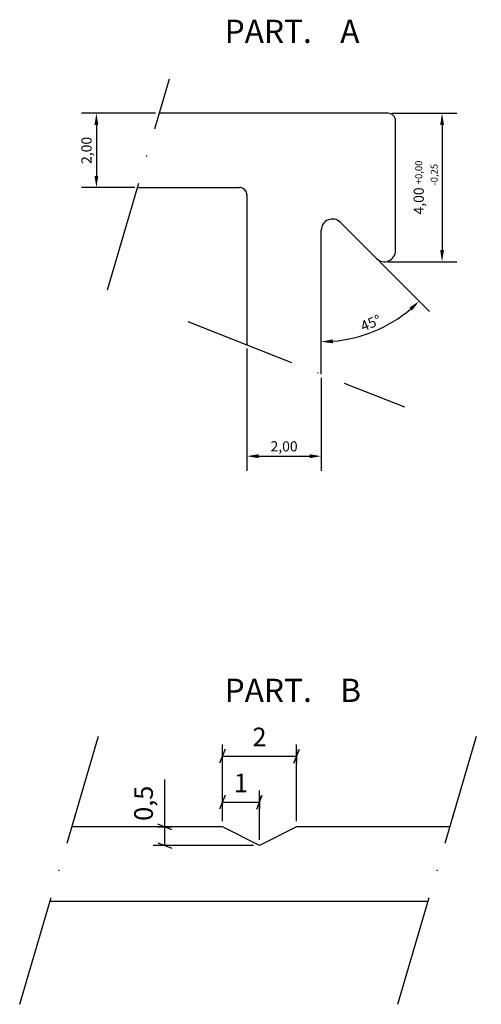
# Model space of a CAD drawing. Units: millimetres. Extents: x 1857 to 2023, y 709 to 820.
# Drawn here: x 1974 to 2023, y 714 to 820 of the extents above; entities that cross this region are included whole.
import ezdxf

# ---------------------------------------------------------------- set-up
doc = ezdxf.new("R2010")
doc.units = ezdxf.units.MM
doc.linetypes.add('ACAD_ISO10W100', pattern=[18, 12, -3, 0, -3])
doc.layers.add('S09_Testo', color=7, linetype='Continuous')
doc.layers.add('S10_Quote', color=7, linetype='Continuous')
doc.styles.add('Arial', font='arial.ttf')
doc.styles.add('ROMANS', font='ROMANS.shx')
doc.styles.add('wurth', font='WuerthBook.ttf')
doc.dimstyles.new('mm 1_1', dxfattribs={"dimtxt": 2, "dimasz": 0.015, "dimexe": 1.25, "dimexo": 0.625, "dimgap": 0.8, "dimtad": 1, "dimdsep": 46, "dimtxsty": 'wurth', "dimblk": 'A$C79C4041D', "dimcen": 0.5, "dimazin": 0, "dimtfac": 1, "dimtix": 1, "dimtmove": 0, "dimatfit": 3, "dimfxl": 1, "dimarcsym": 0})
doc.dimstyles.new('Standard (DIN)', dxfattribs={"dimscale": 0.5, "dimtxt": 2.2, "dimasz": 2.5, "dimexe": 3.175, "dimexo": 0.8, "dimgap": 0.8, "dimtad": 1, "dimrnd": 1e-08, "dimzin": 0, "dimtxsty": 'Arial', "dimcen": 0.09, "dimdle": 10, "dimclrd": 256, "dimclre": 256, "dimclrt": 256, "dimadec": 0, "dimazin": 0, "dimtfac": 0.681818, "dimtmove": 0, "dimatfit": 3, "dimfxl": 1, "dimtolj": 1, "dimtzin": 0, "dimlwd": -1, "dimlwe": -1, "dimarcsym": 0})

# ---------------------------------------------------------------- blocks, each defined once
blk = doc.blocks.new('*D68')
for p, q in [((1998.25, 784.68), (1998.25, 771.5)), ((2006.25, 781.53), (2006.25, 771.5)), ((1999.5, 773.08), (2005, 773.08))]:
    blk.add_line(p, q)
at = {"linetype": 'ACAD_ISO10W100'}
for points in [[(1999.5, 773.29), (1999.5, 772.87), (1998.25, 773.08)], [(2005, 773.29), (2005, 772.87), (2006.25, 773.08)]]:
    blk.add_solid(points, dxfattribs=at)
at = {"layer": 'Defpoints', "color": 0, "linetype": 'ACAD_ISO10W100'}
for p in [(1998.25, 785.08), (2006.25, 781.93), (2006.25, 773.08)]:
    blk.add_point(p, dxfattribs=at)
at = {"linetype": 'ACAD_ISO10W100', "insert": (2002.25, 774.14), "char_height": 1.1, "attachment_point": 5, "style": 'Arial'}
blk.add_mtext('\\A1;2,00', dxfattribs=at)
blk = doc.blocks.new('*D69')
for p, q in [((1988.42, 810.03), (1980.45, 810.03)), ((1982.04, 808.78), (1982.04, 803.28)), ((1986.17, 802.03), (1980.45, 802.03))]:
    blk.add_line(p, q)
at = {"linetype": 'ACAD_ISO10W100'}
for points in [[(1981.83, 808.78), (1982.24, 808.78), (1982.04, 810.03)], [(1981.83, 803.28), (1982.24, 803.28), (1982.04, 802.03)]]:
    blk.add_solid(points, dxfattribs=at)
at = {"layer": 'Defpoints', "color": 0, "linetype": 'ACAD_ISO10W100'}
for p in [(1988.82, 810.03), (1982.04, 802.03), (1986.57, 802.03)]:
    blk.add_point(p, dxfattribs=at)
at = {"linetype": 'ACAD_ISO10W100', "insert": (1980.97, 806.03), "char_height": 1.1, "attachment_point": 5, "rotation": 90, "style": 'Arial'}
blk.add_mtext('\\A1;2,00', dxfattribs=at)
blk = doc.blocks.new('*D72')
for p, q in [((2013.85, 810.03), (2020.85, 810.03)), ((2019.26, 808.78), (2019.26, 795.28)), ((2013.42, 794.03), (2020.85, 794.03))]:
    blk.add_line(p, q)
at = {"linetype": 'ACAD_ISO10W100'}
for points in [[(2019.06, 808.78), (2019.47, 808.78), (2019.26, 810.03)], [(2019.06, 795.28), (2019.47, 795.28), (2019.26, 794.03)]]:
    blk.add_solid(points, dxfattribs=at)
at = {"layer": 'Defpoints', "color": 0, "linetype": 'ACAD_ISO10W100'}
for p in [(2013.45, 810.03), (2013.02, 794.03), (2019.26, 794.03)]:
    blk.add_point(p, dxfattribs=at)
at = {"linetype": 'ACAD_ISO10W100', "insert": (2017.49, 802.03), "char_height": 1.1, "attachment_point": 5, "rotation": 90, "style": 'Arial'}
blk.add_mtext('\\A1;4,00 {\\H0.68182x;+0,00\\P            -0,25}', dxfattribs=at)
blk = doc.blocks.new('*D73')
blk.add_line((2012.48, 794.1), (2017.92, 788.66))
blk.add_arc((2006.25, 800.33), 14.92, 274.8006, 310.1994)
at = {"linetype": 'ACAD_ISO10W100'}
for points in [[(2015.74, 789.09), (2016.02, 788.78), (2016.8, 789.78)], [(2007.51, 785.25), (2007.49, 785.67), (2006.25, 785.41)]]:
    blk.add_solid(points, dxfattribs=at)
at = {"layer": 'Defpoints', "color": 0, "linetype": 'ACAD_ISO10W100'}
for p in [(2008.3, 798.28), (2006.25, 797.44), (2012.2, 794.38), (2010.11, 785.92), (2006.25, 781.93)]:
    blk.add_point(p, dxfattribs=at)
at = {"linetype": 'ACAD_ISO10W100', "insert": (2011.59, 787.43), "char_height": 1.1, "attachment_point": 5, "rotation": 22.5, "style": 'Arial'}
blk.add_mtext('\\A1;45°', dxfattribs=at)
blk = doc.blocks.new('A$C79C4041D')
at = {"layer": 'S10_Quote', "color": 4}
blk.add_line((-20, -50), (20, 50), dxfattribs=at)
at = {"layer": 'S10_Quote'}
blk.add_line((0, 50), (0, -50), dxfattribs=at)
blk = doc.blocks.new('*D74')
at = {"layer": 'Defpoints', "color": 0, "linetype": 'ACAD_ISO10W100'}
for p in [(2003.6, 740.77), (1995.6, 733.13), (2003.6, 733.13)]:
    blk.add_point(p, dxfattribs=at)
at = {"layer": 'S10_Quote', "color": 0, "linetype": 'ACAD_ISO10W100', "lineweight": -2}
for p, q in [((1995.6, 733.75), (1995.6, 742.02)), ((2003.6, 733.75), (2003.6, 742.02)), ((1995.61, 740.77), (2003.58, 740.77))]:
    blk.add_line(p, q, dxfattribs=at)
at = {"layer": 'S10_Quote', "color": 0, "linetype": 'ACAD_ISO10W100', "lineweight": -2, "xscale": 0.015, "yscale": 0.015, "zscale": 0.015, "rotation": 180}
blk.add_blockref('A$C79C4041D', (1995.6, 740.77), dxfattribs=at)
at = {"layer": 'S10_Quote', "color": 0, "linetype": 'ACAD_ISO10W100', "lineweight": -2, "xscale": 0.015, "yscale": 0.015, "zscale": 0.015}
blk.add_blockref('A$C79C4041D', (2003.6, 740.77), dxfattribs=at)
at = {"layer": 'S10_Quote', "color": 0, "linetype": 'ACAD_ISO10W100', "insert": (1999.6, 742.57), "char_height": 2, "attachment_point": 5, "style": 'wurth'}
blk.add_mtext('2', dxfattribs=at)
blk = doc.blocks.new('*D75')
at = {"layer": 'Defpoints', "color": 0, "linetype": 'ACAD_ISO10W100'}
for p in [(1999.6, 735.81), (1995.6, 733.13), (1999.6, 731.13)]:
    blk.add_point(p, dxfattribs=at)
at = {"layer": 'S10_Quote', "color": 0, "linetype": 'ACAD_ISO10W100', "lineweight": -2}
for p, q in [((1995.6, 733.75), (1995.6, 737.06)), ((1999.6, 731.75), (1999.6, 737.06)), ((1995.61, 735.81), (1999.58, 735.81))]:
    blk.add_line(p, q, dxfattribs=at)
at = {"layer": 'S10_Quote', "color": 0, "linetype": 'ACAD_ISO10W100', "lineweight": -2, "xscale": 0.015, "yscale": 0.015, "zscale": 0.015, "rotation": 180}
blk.add_blockref('A$C79C4041D', (1995.6, 735.81), dxfattribs=at)
at = {"layer": 'S10_Quote', "color": 0, "linetype": 'ACAD_ISO10W100', "lineweight": -2, "xscale": 0.015, "yscale": 0.015, "zscale": 0.015}
blk.add_blockref('A$C79C4041D', (1999.6, 735.81), dxfattribs=at)
at = {"layer": 'S10_Quote', "color": 0, "linetype": 'ACAD_ISO10W100', "insert": (1997.6, 737.61), "char_height": 2, "attachment_point": 5, "style": 'wurth'}
blk.add_mtext('1', dxfattribs=at)
blk = doc.blocks.new('*D76')
at = {"layer": 'Defpoints', "color": 0, "linetype": 'ACAD_ISO10W100'}
for p in [(1995.6, 733.13), (1989.4, 731.13), (1999.6, 731.13)]:
    blk.add_point(p, dxfattribs=at)
at = {"layer": 'S10_Quote', "color": 0, "linetype": 'ACAD_ISO10W100', "lineweight": -2}
for p, q in [((1989.4, 733.13), (1989.4, 738.23)), ((1994.97, 733.13), (1988.15, 733.13)), ((1989.4, 731.14), (1989.4, 733.11)), ((1998.97, 731.13), (1988.15, 731.13))]:
    blk.add_line(p, q, dxfattribs=at)
at = {"layer": 'S10_Quote', "color": 0, "linetype": 'ACAD_ISO10W100', "lineweight": -2, "xscale": 0.015, "yscale": 0.015, "zscale": 0.015}
for p, rotation in [((1989.4, 733.13), 90), ((1989.4, 731.13), 270)]:
    blk.add_blockref('A$C79C4041D', p, dxfattribs=dict(at, rotation=rotation))
at = {"layer": 'S10_Quote', "color": 0, "linetype": 'ACAD_ISO10W100', "insert": (1987.38, 735.68), "char_height": 2, "attachment_point": 5, "rotation": 90, "style": 'wurth'}
blk.add_mtext('0,5', dxfattribs=at)

msp = doc.modelspace()

# ---------------------------------------------------------------- linework, layer by layer
at = {"color": 4, "linetype": 'ACAD_ISO10W100'}
for p, q in [((1983.228, 790.993), (1989.91, 813.747)), ((1991.886, 787.585), (2015.204, 778.405)), ((1973.779, 714.02), (1982.766, 744.624)), ((2014.499, 714.02), (2023.487, 744.624))]:
    msp.add_line(p, q, dxfattribs=at)
at = {"color": 5}
for p, q in [((2013.448, 810.03), (1988.819, 810.03)), ((2014.248, 795.23), (2014.248, 809.23)), ((1986.469, 802.03), (1997.448, 802.03)), ((1998.248, 801.23), (1998.248, 785.08)), ((2008.297, 798.285), (2012.2, 794.382)), ((2006.248, 781.931), (2006.248, 797.436)), ((1995.6, 733.127), (1979.39, 733.127)), ((1999.6, 731.127), (1995.6, 733.127)), ((2003.6, 733.127), (1999.6, 731.127)), ((2020.11, 733.127), (2003.6, 733.127)), ((1977.041, 725.127), (2017.761, 725.127))]:
    msp.add_line(p, q, dxfattribs=at)
for centre, radius, start, end in [((2013.448, 809.23), 0.8, 0, 90), ((1997.448, 801.23), 0.8, 0, 90), ((2007.448, 797.436), 1.2, 45, 180), ((2013.048, 795.23), 1.2, 225, 0)]:
    msp.add_arc(centre, radius, start, end, dxfattribs=at)

# ---------------------------------------------------------------- texts
at = {"layer": 'S09_Testo', "char_height": 2.5, "width": 110.19914, "attachment_point": 1, "style": 'ROMANS'}
for s, insert in [('{\\fWuerth Bold|b0|i0|c0|p2;PART.    A}', (1995.849, 820.113)), ('{\\fWuerth Bold|b0|i0|c0|p2;PART.    B}', (1995.849, 749.103))]:
    msp.add_mtext(s, dxfattribs=dict(at, insert=insert))

# ---------------------------------------------------------------- dimensions: what is measured, and where the dimension line sits
at = {"color": 4, "linetype": 'ACAD_ISO10W100'}
for base, p1, p2, text, picture, middle in [((1982.035, 802.03), (1988.819, 810.03), (1986.569, 802.03), '2,00', '*D69', (1980.974, 806.03)), ((2019.264, 794.031), (2013.448, 810.03), (2013.016, 794.031), '4,00 {\\H0.68182x;+0,00\\P            -0,25}', '*D72', (2017.495, 802.03))]:
    dim = msp.add_linear_dim(base=base, p1=p1, p2=p2, angle=90, text=text, dimstyle='Standard (DIN)', override={"dimfxl": 500, "dimfxlon": 1}, dxfattribs=at)
    dim.commit()
    dim.dimension.update_dxf_attribs({"geometry": picture, "text_midpoint": middle})
dim = msp.add_angular_dim_2l(base=(2010.111, 785.918), line1=((2008.297, 798.285), (2012.2, 794.382)), line2=((2006.248, 781.931), (2006.248, 797.436)), dimstyle='Standard (DIN)', override={"dimfxl": 500, "dimfxlon": 1}, dxfattribs=at)
dim.commit()
dim.dimension.update_dxf_attribs({"geometry": '*D73', "text_midpoint": (2011.592, 787.432)})
dim = msp.add_linear_dim(base=(2006.248, 773.083), p1=(1998.248, 785.08), p2=(2006.248, 781.931), text='2,00', dimstyle='Standard (DIN)', override={"dimfxl": 500, "dimfxlon": 1}, dxfattribs=at)
dim.commit()
dim.dimension.update_dxf_attribs({"geometry": '*D68', "text_midpoint": (2002.248, 774.144)})
at = {"layer": 'S10_Quote', "linetype": 'ACAD_ISO10W100'}
for base, p2, text, picture, middle in [((2003.6, 740.769), (2003.6, 733.127), '2', '*D74', (1999.6, 742.569)), ((1999.6, 735.806), (1999.6, 731.127), '1', '*D75', (1997.6, 737.606))]:
    dim = msp.add_linear_dim(base=base, p1=(1995.6, 733.127), p2=p2, text=text, dimstyle='mm 1_1', dxfattribs=at)
    dim.commit()
    dim.dimension.update_dxf_attribs({"geometry": picture, "text_midpoint": middle})
dim = msp.add_linear_dim(base=(1989.402, 731.127), p1=(1995.6, 733.127), p2=(1999.6, 731.127), angle=90, text='0,5', dimstyle='mm 1_1', dxfattribs=at)
dim.commit()
dim.dimension.update_dxf_attribs({"geometry": '*D76', "text_midpoint": (1989.402, 735.684), "dimtype": 160})

doc.saveas('drawing.dxf')
